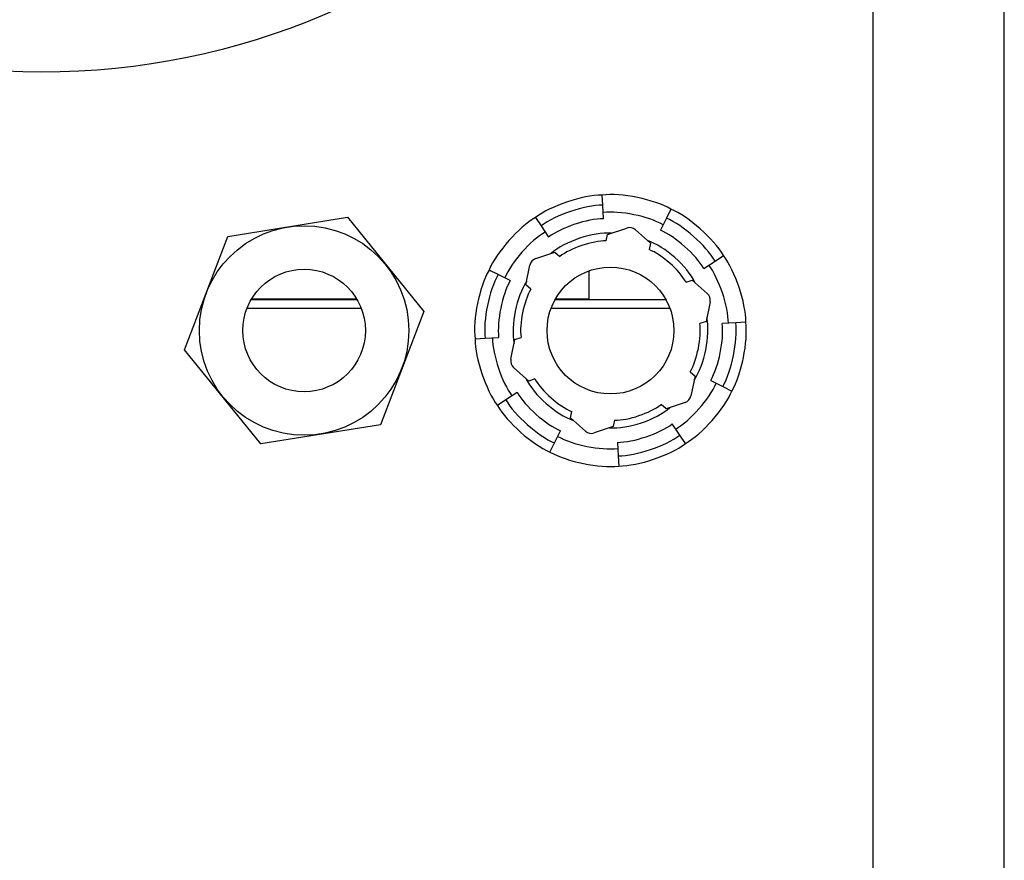
# Model space of a CAD drawing. Units: inches. Extents: x 1 to 296, y 0 to 210.
# Drawn here: x 90 to 93, y 133 to 136 of the extents above; entities that cross this region are included whole.
import ezdxf

# ---------------------------------------------------------------- set-up
doc = ezdxf.new("R2010")
doc.units = ezdxf.units.IN
doc.header["$MEASUREMENT"] = 0
doc.layers.add('Calque 1', color=7, linetype='Continuous')

# ---------------------------------------------------------------- blocks, each defined once
blk = doc.blocks.new('block 3082')
at = {"layer": 'Calque 1', "color": 7, "lineweight": 25}
blk.add_open_spline([(92.3893, 137.6118), (92.3893, 138.7467), (91.4692, 139.6667), (90.3343, 139.6667), (89.1994, 139.6667), (88.2794, 138.7467), (88.2794, 137.6118), (88.2794, 136.477), (89.1994, 135.557), (90.3343, 135.557), (91.4692, 135.557), (92.3893, 136.477), (92.3893, 137.6118), (92.3893, 137.6118), (92.3893, 137.6118), (92.3893, 137.6118), (92.3893, 137.6118), (92.3893, 137.6118), (92.3893, 137.6118)], degree=3, knots=[0, 0, 0, 0, 1, 1, 1, 2, 2, 2, 3, 3, 3, 4, 4, 4, 5, 5, 5, 6, 6, 6, 6], dxfattribs=at)
blk = doc.blocks.new('block 3398')
at = {"layer": 'Calque 1', "color": 7, "lineweight": 25}
blk.add_lwpolyline([(91.8923, 134.9118), (91.8649, 134.9118)], dxfattribs=at)
blk = doc.blocks.new('block 3399')
at = {"layer": 'Calque 1', "color": 7, "lineweight": 25}
blk.add_lwpolyline([(91.8923, 134.9118), (91.8923, 134.9922)], dxfattribs=at)
blk = doc.blocks.new('block 3406')
at = {"layer": 'Calque 1', "color": 7, "lineweight": 25}
blk.add_lwpolyline([(92.1228, 134.8844), (91.7838, 134.8844)], dxfattribs=at)
blk = doc.blocks.new('block 3407')
at = {"layer": 'Calque 1', "color": 7, "lineweight": 25}
blk.add_lwpolyline([(91.2444, 134.8844), (90.9187, 134.8844)], dxfattribs=at)
blk = doc.blocks.new('block 3409')
at = {"layer": 'Calque 1', "color": 7, "lineweight": 25}
blk.add_lwpolyline([(92.1114, 134.9093), (91.7951, 134.9093)], dxfattribs=at)
blk = doc.blocks.new('block 3410')
at = {"layer": 'Calque 1', "color": 7, "lineweight": 25}
blk.add_lwpolyline([(91.2326, 134.9093), (90.9306, 134.9093)], dxfattribs=at)
blk = doc.blocks.new('block 3414')
at = {"layer": 'Calque 1', "color": 7, "lineweight": 25}
blk.add_lwpolyline([(91.8649, 134.9118), (91.7965, 134.9118)], dxfattribs=at)
blk = doc.blocks.new('block 3415')
at = {"layer": 'Calque 1', "color": 7, "lineweight": 25}
blk.add_lwpolyline([(91.231, 134.9118), (90.932, 134.9118)], dxfattribs=at)
blk = doc.blocks.new('block 3428')
at = {"layer": 'Calque 1', "color": 7, "lineweight": 25}
blk.add_lwpolyline([(92.2191, 134.9982), (92.2511, 135.0196)], dxfattribs=at)
blk = doc.blocks.new('block 3429')
at = {"layer": 'Calque 1', "color": 7, "lineweight": 25}
blk.add_open_spline([(92.2511, 135.0196), (92.2248, 135.0645), (92.1603, 135.1214), (92.1126, 135.1421)], degree=3, dxfattribs=at)
blk = doc.blocks.new('block 3430')
at = {"layer": 'Calque 1', "color": 7, "lineweight": 25}
blk.add_lwpolyline([(92.1126, 135.1421), (92.0954, 135.1074)], dxfattribs=at)
blk = doc.blocks.new('block 3431')
at = {"layer": 'Calque 1', "color": 7, "lineweight": 25}
blk.add_open_spline([(92.2191, 134.9982), (92.1955, 135.0384), (92.1381, 135.0892), (92.0954, 135.1074)], degree=3, dxfattribs=at)
blk = doc.blocks.new('block 3432')
at = {"layer": 'Calque 1', "color": 7, "lineweight": 25}
blk.add_lwpolyline([(92.2511, 135.0196), (92.275, 135.0354)], dxfattribs=at)
blk = doc.blocks.new('block 3433')
at = {"layer": 'Calque 1', "color": 7, "lineweight": 25}
blk.add_open_spline([(92.275, 135.0354), (92.2466, 135.084), (92.177, 135.1455), (92.1254, 135.1677)], degree=3, dxfattribs=at)
blk = doc.blocks.new('block 3434')
at = {"layer": 'Calque 1', "color": 7, "lineweight": 25}
blk.add_lwpolyline([(92.1254, 135.1677), (92.1126, 135.1421)], dxfattribs=at)
blk = doc.blocks.new('block 3435')
at = {"layer": 'Calque 1', "color": 7, "lineweight": 25}
blk.add_lwpolyline([(92.2387, 134.6801), (92.2732, 134.6628)], dxfattribs=at)
blk = doc.blocks.new('block 3436')
at = {"layer": 'Calque 1', "color": 7, "lineweight": 25}
blk.add_open_spline([(92.2732, 134.6628), (92.2988, 134.7081), (92.316, 134.7924), (92.3098, 134.8442)], degree=3, dxfattribs=at)
blk = doc.blocks.new('block 3437')
at = {"layer": 'Calque 1', "color": 7, "lineweight": 25}
blk.add_lwpolyline([(92.3098, 134.8442), (92.2714, 134.8418)], dxfattribs=at)
blk = doc.blocks.new('block 3438')
at = {"layer": 'Calque 1', "color": 7, "lineweight": 25}
blk.add_open_spline([(92.2387, 134.6801), (92.2616, 134.7205), (92.2768, 134.7957), (92.2714, 134.8418)], degree=3, dxfattribs=at)
blk = doc.blocks.new('block 3439')
at = {"layer": 'Calque 1', "color": 7, "lineweight": 25}
blk.add_lwpolyline([(92.2732, 134.6628), (92.2988, 134.6501)], dxfattribs=at)
blk = doc.blocks.new('block 3440')
at = {"layer": 'Calque 1', "color": 7, "lineweight": 25}
blk.add_open_spline([(92.2988, 134.6501), (92.3267, 134.699), (92.3452, 134.7901), (92.3386, 134.8459)], degree=3, dxfattribs=at)
blk = doc.blocks.new('block 3441')
at = {"layer": 'Calque 1', "color": 7, "lineweight": 25}
blk.add_lwpolyline([(92.3386, 134.8459), (92.3098, 134.8442)], dxfattribs=at)
blk = doc.blocks.new('block 3442')
at = {"layer": 'Calque 1', "color": 7, "lineweight": 25}
blk.add_lwpolyline([(91.9729, 134.504), (91.9753, 134.4656)], dxfattribs=at)
blk = doc.blocks.new('block 3443')
at = {"layer": 'Calque 1', "color": 7, "lineweight": 25}
blk.add_open_spline([(91.9753, 134.4656), (92.0273, 134.466), (92.1088, 134.4932), (92.1507, 134.5243)], degree=3, dxfattribs=at)
blk = doc.blocks.new('block 3444')
at = {"layer": 'Calque 1', "color": 7, "lineweight": 25}
blk.add_lwpolyline([(92.1507, 134.5243), (92.1293, 134.5564)], dxfattribs=at)
blk = doc.blocks.new('block 3445')
at = {"layer": 'Calque 1', "color": 7, "lineweight": 25}
blk.add_open_spline([(91.9729, 134.504), (92.0194, 134.5044), (92.0921, 134.5287), (92.1293, 134.5564)], degree=3, dxfattribs=at)
blk = doc.blocks.new('block 3446')
at = {"layer": 'Calque 1', "color": 7, "lineweight": 25}
blk.add_lwpolyline([(91.9753, 134.4656), (91.977, 134.4368)], dxfattribs=at)
blk = doc.blocks.new('block 3447')
at = {"layer": 'Calque 1', "color": 7, "lineweight": 25}
blk.add_open_spline([(91.977, 134.4368), (92.0334, 134.4372), (92.1214, 134.4666), (92.1665, 134.5004)], degree=3, dxfattribs=at)
blk = doc.blocks.new('block 3448')
at = {"layer": 'Calque 1', "color": 7, "lineweight": 25}
blk.add_lwpolyline([(92.1665, 134.5004), (92.1507, 134.5243)], dxfattribs=at)
blk = doc.blocks.new('block 3449')
at = {"layer": 'Calque 1', "color": 7, "lineweight": 25}
blk.add_lwpolyline([(91.6875, 134.6461), (91.6554, 134.6248)], dxfattribs=at)
blk = doc.blocks.new('block 3450')
at = {"layer": 'Calque 1', "color": 7, "lineweight": 25}
blk.add_open_spline([(91.6554, 134.6248), (91.6818, 134.5798), (91.7462, 134.523), (91.7939, 134.5023)], degree=3, dxfattribs=at)
blk = doc.blocks.new('block 3451')
at = {"layer": 'Calque 1', "color": 7, "lineweight": 25}
blk.add_lwpolyline([(91.7939, 134.5023), (91.8112, 134.5368)], dxfattribs=at)
blk = doc.blocks.new('block 3452')
at = {"layer": 'Calque 1', "color": 7, "lineweight": 25}
blk.add_open_spline([(91.6875, 134.6461), (91.7111, 134.606), (91.7686, 134.5552), (91.8112, 134.5368)], degree=3, dxfattribs=at)
blk = doc.blocks.new('block 3453')
at = {"layer": 'Calque 1', "color": 7, "lineweight": 25}
blk.add_lwpolyline([(91.6554, 134.6248), (91.6315, 134.6089)], dxfattribs=at)
blk = doc.blocks.new('block 3454')
at = {"layer": 'Calque 1', "color": 7, "lineweight": 25}
blk.add_open_spline([(91.6315, 134.6089), (91.6599, 134.5604), (91.7295, 134.4989), (91.7812, 134.4766)], degree=3, dxfattribs=at)
blk = doc.blocks.new('block 3455')
at = {"layer": 'Calque 1', "color": 7, "lineweight": 25}
blk.add_lwpolyline([(91.7812, 134.4766), (91.7939, 134.5023)], dxfattribs=at)
blk = doc.blocks.new('block 3456')
at = {"layer": 'Calque 1', "color": 7, "lineweight": 25}
blk.add_lwpolyline([(91.6679, 134.9643), (91.6334, 134.9813)], dxfattribs=at)
blk = doc.blocks.new('block 3457')
at = {"layer": 'Calque 1', "color": 7, "lineweight": 25}
blk.add_open_spline([(91.6334, 134.9813), (91.6077, 134.9362), (91.5905, 134.8518), (91.5967, 134.8001)], degree=3, dxfattribs=at)
blk = doc.blocks.new('block 3458')
at = {"layer": 'Calque 1', "color": 7, "lineweight": 25}
blk.add_lwpolyline([(91.5967, 134.8001), (91.6351, 134.8025)], dxfattribs=at)
blk = doc.blocks.new('block 3459')
at = {"layer": 'Calque 1', "color": 7, "lineweight": 25}
blk.add_open_spline([(91.6679, 134.9643), (91.6449, 134.9238), (91.6298, 134.8487), (91.6351, 134.8025)], degree=3, dxfattribs=at)
blk = doc.blocks.new('block 3460')
at = {"layer": 'Calque 1', "color": 7, "lineweight": 25}
blk.add_lwpolyline([(91.6334, 134.9813), (91.6077, 134.9943)], dxfattribs=at)
blk = doc.blocks.new('block 3461')
at = {"layer": 'Calque 1', "color": 7, "lineweight": 25}
blk.add_open_spline([(91.6077, 134.9943), (91.5798, 134.9453), (91.5614, 134.8542), (91.5679, 134.7984)], degree=3, dxfattribs=at)
blk = doc.blocks.new('block 3462')
at = {"layer": 'Calque 1', "color": 7, "lineweight": 25}
blk.add_lwpolyline([(91.5679, 134.7984), (91.5967, 134.8001)], dxfattribs=at)
blk = doc.blocks.new('block 3463')
at = {"layer": 'Calque 1', "color": 7, "lineweight": 25}
blk.add_open_spline([(91.7676, 135.1024), (91.7252, 135.0776), (91.6716, 135.017), (91.6523, 134.972)], degree=3, dxfattribs=at)
blk = doc.blocks.new('block 3464')
at = {"layer": 'Calque 1', "color": 7, "lineweight": 25}
blk.add_open_spline([(91.74, 135.144), (91.6914, 135.1155), (91.63, 135.0459), (91.6077, 134.9943)], degree=3, dxfattribs=at)
blk = doc.blocks.new('block 3465')
at = {"layer": 'Calque 1', "color": 7, "lineweight": 25}
blk.add_open_spline([(91.6177, 134.8015), (91.6179, 134.7524), (91.6437, 134.6758), (91.673, 134.6365)], degree=3, dxfattribs=at)
blk = doc.blocks.new('block 3466')
at = {"layer": 'Calque 1', "color": 7, "lineweight": 25}
blk.add_open_spline([(91.5679, 134.7984), (91.5683, 134.7421), (91.5979, 134.6541), (91.6315, 134.6089)], degree=3, dxfattribs=at)
blk = doc.blocks.new('block 3467')
at = {"layer": 'Calque 1', "color": 7, "lineweight": 25}
blk.add_open_spline([(91.8034, 134.5211), (91.846, 134.497), (91.9254, 134.4808), (91.9739, 134.4866)], degree=3, dxfattribs=at)
blk = doc.blocks.new('block 3468')
at = {"layer": 'Calque 1', "color": 7, "lineweight": 25}
blk.add_open_spline([(91.7812, 134.4766), (91.8301, 134.4487), (91.9212, 134.4303), (91.977, 134.4368)], degree=3, dxfattribs=at)
blk = doc.blocks.new('block 3469')
at = {"layer": 'Calque 1', "color": 7, "lineweight": 25}
blk.add_open_spline([(92.139, 134.5419), (92.1813, 134.5667), (92.2349, 134.6274), (92.2542, 134.6723)], degree=3, dxfattribs=at)
blk = doc.blocks.new('block 3470')
at = {"layer": 'Calque 1', "color": 7, "lineweight": 25}
blk.add_open_spline([(92.1665, 134.5004), (92.2151, 134.5288), (92.2766, 134.5984), (92.2988, 134.6501)], degree=3, dxfattribs=at)
blk = doc.blocks.new('block 3471')
at = {"layer": 'Calque 1', "color": 7, "lineweight": 25}
blk.add_open_spline([(92.1254, 135.1677), (92.0764, 135.1956), (91.9853, 135.2141), (91.9295, 135.2075)], degree=3, dxfattribs=at)
blk = doc.blocks.new('block 3472')
at = {"layer": 'Calque 1', "color": 7, "lineweight": 25}
blk.add_open_spline([(92.1031, 135.1231), (92.0606, 135.1474), (91.9812, 135.1636), (91.9326, 135.1577)], degree=3, dxfattribs=at)
blk = doc.blocks.new('block 3473')
at = {"layer": 'Calque 1', "color": 7, "lineweight": 25}
blk.add_open_spline([(92.2888, 134.8428), (92.2887, 134.8919), (92.2628, 134.9686), (92.2335, 135.0079)], degree=3, dxfattribs=at)
blk = doc.blocks.new('block 3474')
at = {"layer": 'Calque 1', "color": 7, "lineweight": 25}
blk.add_open_spline([(92.3386, 134.8459), (92.3383, 134.9023), (92.3086, 134.9903), (92.275, 135.0354)], degree=3, dxfattribs=at)
blk = doc.blocks.new('block 3475')
at = {"layer": 'Calque 1', "color": 7, "lineweight": 25}
blk.add_open_spline([(92.1917, 134.6814), (92.2213, 134.7255), (92.2377, 134.8068), (92.2275, 134.8589)], degree=3, dxfattribs=at)
blk = doc.blocks.new('block 3476')
at = {"layer": 'Calque 1', "color": 7, "lineweight": 25}
blk.add_open_spline([(91.9507, 134.5454), (92.0036, 134.5417), (92.0821, 134.5681), (92.1223, 134.6029)], degree=3, dxfattribs=at)
blk = doc.blocks.new('block 3477')
at = {"layer": 'Calque 1', "color": 7, "lineweight": 25}
blk.add_open_spline([(91.7123, 134.6861), (91.7355, 134.6384), (91.7977, 134.5836), (91.8479, 134.5662)], degree=3, dxfattribs=at)
blk = doc.blocks.new('block 3478')
at = {"layer": 'Calque 1', "color": 7, "lineweight": 25}
blk.add_open_spline([(91.715, 134.9629), (91.6854, 134.9188), (91.6689, 134.8375), (91.679, 134.7855)], degree=3, dxfattribs=at)
blk = doc.blocks.new('block 3479')
at = {"layer": 'Calque 1', "color": 7, "lineweight": 25}
blk.add_open_spline([(91.956, 135.0988), (91.903, 135.1026), (91.8244, 135.0763), (91.7843, 135.0413)], degree=3, dxfattribs=at)
blk = doc.blocks.new('block 3480')
at = {"layer": 'Calque 1', "color": 7, "lineweight": 25}
blk.add_open_spline([(92.1943, 134.9583), (92.171, 135.006), (92.1088, 135.0608), (92.0587, 135.0781)], degree=3, dxfattribs=at)
blk = doc.blocks.new('block 3481')
at = {"layer": 'Calque 1', "color": 7, "lineweight": 25}
blk.add_open_spline([(91.9336, 135.1403), (91.8871, 135.14), (91.8144, 135.1157), (91.7772, 135.0878)], degree=3, dxfattribs=at)
blk = doc.blocks.new('block 3482')
at = {"layer": 'Calque 1', "color": 7, "lineweight": 25}
blk.add_lwpolyline([(91.9336, 135.1403), (91.9312, 135.1787)], dxfattribs=at)
blk = doc.blocks.new('block 3483')
at = {"layer": 'Calque 1', "color": 7, "lineweight": 25}
blk.add_open_spline([(91.9312, 135.1787), (91.8792, 135.1784), (91.7977, 135.1512), (91.7559, 135.12)], degree=3, dxfattribs=at)
blk = doc.blocks.new('block 3484')
at = {"layer": 'Calque 1', "color": 7, "lineweight": 25}
blk.add_lwpolyline([(91.7559, 135.12), (91.7772, 135.0878)], dxfattribs=at)
blk = doc.blocks.new('block 3485')
at = {"layer": 'Calque 1', "color": 7, "lineweight": 25}
blk.add_lwpolyline([(91.9312, 135.1787), (91.9295, 135.2075)], dxfattribs=at)
blk = doc.blocks.new('block 3486')
at = {"layer": 'Calque 1', "color": 7, "lineweight": 25}
blk.add_open_spline([(91.9295, 135.2075), (91.8732, 135.2072), (91.7852, 135.1775), (91.74, 135.144)], degree=3, dxfattribs=at)
blk = doc.blocks.new('block 3487')
at = {"layer": 'Calque 1', "color": 7, "lineweight": 25}
blk.add_lwpolyline([(91.74, 135.144), (91.7559, 135.12)], dxfattribs=at)
blk = doc.blocks.new('block 3488')
at = {"layer": 'Calque 1', "color": 7, "lineweight": 25}
blk.add_open_spline([(92.1338, 134.8222), (92.1338, 134.9219), (92.053, 135.0027), (91.9533, 135.0027), (91.8535, 135.0027), (91.7728, 134.9219), (91.7728, 134.8222), (91.7728, 134.7224), (91.8535, 134.6417), (91.9533, 134.6417), (92.053, 134.6417), (92.1338, 134.7224), (92.1338, 134.8222), (92.1338, 134.8222), (92.1338, 134.8222), (92.1338, 134.8222), (92.1338, 134.8222), (92.1338, 134.8222), (92.1338, 134.8222)], degree=3, knots=[0, 0, 0, 0, 1, 1, 1, 2, 2, 2, 3, 3, 3, 4, 4, 4, 5, 5, 5, 6, 6, 6, 6], dxfattribs=at)
blk = doc.blocks.new('block 3489')
at = {"layer": 'Calque 1', "color": 7, "lineweight": 25}
blk.add_open_spline([(91.7405, 135.0266), (91.7328, 135.0246), (91.7254, 135.0161), (91.7242, 135.008)], degree=3, dxfattribs=at)
blk = doc.blocks.new('block 3490')
at = {"layer": 'Calque 1', "color": 7, "lineweight": 25}
blk.add_open_spline([(91.6697, 134.7404), (91.6679, 134.7323), (91.6713, 134.7218), (91.6777, 134.7166)], degree=3, dxfattribs=at)
blk = doc.blocks.new('block 3491')
at = {"layer": 'Calque 1', "color": 7, "lineweight": 25}
blk.add_open_spline([(92.166, 134.6175), (92.1738, 134.6198), (92.1812, 134.6282), (92.1824, 134.6363)], degree=3, dxfattribs=at)
blk = doc.blocks.new('block 3492')
at = {"layer": 'Calque 1', "color": 7, "lineweight": 25}
blk.add_open_spline([(92.2368, 134.904), (92.2387, 134.9121), (92.2353, 134.9226), (92.2289, 134.9276)], degree=3, dxfattribs=at)
blk = doc.blocks.new('block 3493')
at = {"layer": 'Calque 1', "color": 7, "lineweight": 25}
blk.add_open_spline([(92.0241, 135.1086), (92.0182, 135.1143), (92.0074, 135.1166), (91.9996, 135.1136)], degree=3, dxfattribs=at)
blk = doc.blocks.new('block 3494')
at = {"layer": 'Calque 1', "color": 7, "lineweight": 25}
blk.add_open_spline([(91.8825, 134.5357), (91.8883, 134.53), (91.8992, 134.5278), (91.9069, 134.5307)], degree=3, dxfattribs=at)
blk = doc.blocks.new('block 3495')
at = {"layer": 'Calque 1', "color": 7, "lineweight": 25}
blk.add_lwpolyline([(91.7126, 134.9517), (91.7242, 135.008)], dxfattribs=at)
blk = doc.blocks.new('block 3496')
at = {"layer": 'Calque 1', "color": 7, "lineweight": 25}
blk.add_lwpolyline([(91.7209, 134.6785), (91.6777, 134.7166)], dxfattribs=at)
blk = doc.blocks.new('block 3497')
at = {"layer": 'Calque 1', "color": 7, "lineweight": 25}
blk.add_lwpolyline([(92.1939, 134.6926), (92.1824, 134.6363)], dxfattribs=at)
blk = doc.blocks.new('block 3498')
at = {"layer": 'Calque 1', "color": 7, "lineweight": 25}
blk.add_lwpolyline([(92.1856, 134.9658), (92.2289, 134.9276)], dxfattribs=at)
blk = doc.blocks.new('block 3499')
at = {"layer": 'Calque 1', "color": 7, "lineweight": 25}
blk.add_lwpolyline([(91.9452, 135.0952), (91.9996, 135.1136)], dxfattribs=at)
blk = doc.blocks.new('block 3500')
at = {"layer": 'Calque 1', "color": 7, "lineweight": 25}
blk.add_lwpolyline([(91.9614, 134.549), (91.9069, 134.5307)], dxfattribs=at)
blk = doc.blocks.new('block 3501')
at = {"layer": 'Calque 1', "color": 7, "lineweight": 25}
blk.add_lwpolyline([(92.0241, 135.1086), (92.0671, 135.0706)], dxfattribs=at)
blk = doc.blocks.new('block 3502')
at = {"layer": 'Calque 1', "color": 7, "lineweight": 25}
blk.add_lwpolyline([(92.0671, 135.0706), (92.0635, 135.0525)], dxfattribs=at)
blk = doc.blocks.new('block 3503')
at = {"layer": 'Calque 1', "color": 7, "lineweight": 25}
blk.add_open_spline([(92.1683, 134.96), (92.1488, 134.9944), (92.1002, 135.0373), (92.0635, 135.0525)], degree=3, dxfattribs=at)
blk = doc.blocks.new('block 3504')
at = {"layer": 'Calque 1', "color": 7, "lineweight": 25}
blk.add_lwpolyline([(92.1683, 134.96), (92.1856, 134.9658)], dxfattribs=at)
blk = doc.blocks.new('block 3505')
at = {"layer": 'Calque 1', "color": 7, "lineweight": 25}
blk.add_lwpolyline([(92.2368, 134.904), (92.2253, 134.8477)], dxfattribs=at)
blk = doc.blocks.new('block 3506')
at = {"layer": 'Calque 1', "color": 7, "lineweight": 25}
blk.add_lwpolyline([(92.2253, 134.8477), (92.2079, 134.8418)], dxfattribs=at)
blk = doc.blocks.new('block 3507')
at = {"layer": 'Calque 1', "color": 7, "lineweight": 25}
blk.add_open_spline([(92.1801, 134.7049), (92.2003, 134.739), (92.213, 134.8025), (92.2079, 134.8418)], degree=3, dxfattribs=at)
blk = doc.blocks.new('block 3508')
at = {"layer": 'Calque 1', "color": 7, "lineweight": 25}
blk.add_lwpolyline([(92.1801, 134.7049), (92.1939, 134.6926)], dxfattribs=at)
blk = doc.blocks.new('block 3509')
at = {"layer": 'Calque 1', "color": 7, "lineweight": 25}
blk.add_lwpolyline([(92.166, 134.6175), (92.1114, 134.5993)], dxfattribs=at)
blk = doc.blocks.new('block 3510')
at = {"layer": 'Calque 1', "color": 7, "lineweight": 25}
blk.add_lwpolyline([(92.1114, 134.5993), (92.0976, 134.6115)], dxfattribs=at)
blk = doc.blocks.new('block 3511')
at = {"layer": 'Calque 1', "color": 7, "lineweight": 25}
blk.add_open_spline([(91.9652, 134.5671), (92.0048, 134.5667), (92.0661, 134.5872), (92.0976, 134.6115)], degree=3, dxfattribs=at)
blk = doc.blocks.new('block 3512')
at = {"layer": 'Calque 1', "color": 7, "lineweight": 25}
blk.add_lwpolyline([(91.9652, 134.5671), (91.9614, 134.549)], dxfattribs=at)
blk = doc.blocks.new('block 3513')
at = {"layer": 'Calque 1', "color": 7, "lineweight": 25}
blk.add_lwpolyline([(91.8825, 134.5357), (91.8394, 134.5738)], dxfattribs=at)
blk = doc.blocks.new('block 3514')
at = {"layer": 'Calque 1', "color": 7, "lineweight": 25}
blk.add_lwpolyline([(91.8394, 134.5738), (91.843, 134.5919)], dxfattribs=at)
blk = doc.blocks.new('block 3515')
at = {"layer": 'Calque 1', "color": 7, "lineweight": 25}
blk.add_open_spline([(91.7383, 134.6844), (91.7578, 134.6499), (91.8063, 134.607), (91.843, 134.5919)], degree=3, dxfattribs=at)
blk = doc.blocks.new('block 3516')
at = {"layer": 'Calque 1', "color": 7, "lineweight": 25}
blk.add_lwpolyline([(91.7383, 134.6844), (91.7209, 134.6785)], dxfattribs=at)
blk = doc.blocks.new('block 3517')
at = {"layer": 'Calque 1', "color": 7, "lineweight": 25}
blk.add_lwpolyline([(91.6697, 134.7404), (91.6813, 134.7967)], dxfattribs=at)
blk = doc.blocks.new('block 3518')
at = {"layer": 'Calque 1', "color": 7, "lineweight": 25}
blk.add_lwpolyline([(91.6813, 134.7967), (91.6987, 134.8025)], dxfattribs=at)
blk = doc.blocks.new('block 3519')
at = {"layer": 'Calque 1', "color": 7, "lineweight": 25}
blk.add_open_spline([(91.7266, 134.9395), (91.7063, 134.9052), (91.6935, 134.8418), (91.6987, 134.8025)], degree=3, dxfattribs=at)
blk = doc.blocks.new('block 3520')
at = {"layer": 'Calque 1', "color": 7, "lineweight": 25}
blk.add_lwpolyline([(91.7266, 134.9395), (91.7126, 134.9517)], dxfattribs=at)
blk = doc.blocks.new('block 3521')
at = {"layer": 'Calque 1', "color": 7, "lineweight": 25}
blk.add_lwpolyline([(91.7405, 135.0266), (91.7951, 135.0451)], dxfattribs=at)
blk = doc.blocks.new('block 3522')
at = {"layer": 'Calque 1', "color": 7, "lineweight": 25}
blk.add_lwpolyline([(91.7951, 135.0451), (91.8089, 135.0328)], dxfattribs=at)
blk = doc.blocks.new('block 3523')
at = {"layer": 'Calque 1', "color": 7, "lineweight": 25}
blk.add_open_spline([(91.9414, 135.0771), (91.9018, 135.0776), (91.8404, 135.057), (91.8089, 135.0328)], degree=3, dxfattribs=at)
blk = doc.blocks.new('block 3524')
at = {"layer": 'Calque 1', "color": 7, "lineweight": 25}
blk.add_lwpolyline([(91.9414, 135.0771), (91.9452, 135.0952)], dxfattribs=at)
blk = doc.blocks.new('block 5464')
at = {"layer": 'Calque 1', "color": 7, "lineweight": 25}
blk.add_lwpolyline([(92.7005, 126.6799), (92.7005, 144.5587)], dxfattribs=at)
blk = doc.blocks.new('block 5502')
at = {"layer": 'Calque 1', "color": 7, "lineweight": 25}
blk.add_lwpolyline([(93.0741, 125.4345), (93.0741, 145.8041)], dxfattribs=at)
blk = doc.blocks.new('block 5543')
at = {"layer": 'Calque 1', "color": 7, "lineweight": 25}
blk.add_lwpolyline([(90.8639, 135.09), (91.2048, 135.1445)], dxfattribs=at)
blk = doc.blocks.new('block 5544')
at = {"layer": 'Calque 1', "color": 7, "lineweight": 25}
blk.add_lwpolyline([(90.7408, 134.7677), (90.8639, 135.09)], dxfattribs=at)
blk = doc.blocks.new('block 5545')
at = {"layer": 'Calque 1', "color": 7, "lineweight": 25}
blk.add_lwpolyline([(90.9582, 134.4997), (90.7408, 134.7677)], dxfattribs=at)
blk = doc.blocks.new('block 5546')
at = {"layer": 'Calque 1', "color": 7, "lineweight": 25}
blk.add_lwpolyline([(91.2048, 135.1445), (91.4224, 134.8766)], dxfattribs=at)
blk = doc.blocks.new('block 5547')
at = {"layer": 'Calque 1', "color": 7, "lineweight": 25}
blk.add_lwpolyline([(91.4224, 134.8766), (91.2991, 134.5541)], dxfattribs=at)
blk = doc.blocks.new('block 5548')
at = {"layer": 'Calque 1', "color": 7, "lineweight": 25}
blk.add_lwpolyline([(91.2991, 134.5541), (90.9582, 134.4997)], dxfattribs=at)
blk = doc.blocks.new('block 5549')
at = {"layer": 'Calque 1', "color": 7, "lineweight": 25}
blk.add_open_spline([(91.2558, 134.8222), (91.2558, 134.9185), (91.1778, 134.9965), (91.0815, 134.9965), (90.9852, 134.9965), (90.9072, 134.9185), (90.9072, 134.8222), (90.9072, 134.7259), (90.9852, 134.6479), (91.0815, 134.6479), (91.1778, 134.6479), (91.2558, 134.7259), (91.2558, 134.8222), (91.2558, 134.8222), (91.2558, 134.8222), (91.2558, 134.8222), (91.2558, 134.8222), (91.2558, 134.8222), (91.2558, 134.8222)], degree=3, knots=[0, 0, 0, 0, 1, 1, 1, 2, 2, 2, 3, 3, 3, 4, 4, 4, 5, 5, 5, 6, 6, 6, 6], dxfattribs=at)
blk = doc.blocks.new('block 5550')
at = {"layer": 'Calque 1', "color": 7, "lineweight": 25}
blk.add_open_spline([(91.3795, 134.8222), (91.3795, 134.9869), (91.2462, 135.1202), (91.0815, 135.1202), (90.9168, 135.1202), (90.7835, 134.9869), (90.7835, 134.8222), (90.7835, 134.6575), (90.9168, 134.5242), (91.0815, 134.5242), (91.2462, 134.5242), (91.3795, 134.6575), (91.3795, 134.8222), (91.3795, 134.8222), (91.3795, 134.8222), (91.3795, 134.8222), (91.3795, 134.8222), (91.3795, 134.8222), (91.3795, 134.8222)], degree=3, knots=[0, 0, 0, 0, 1, 1, 1, 2, 2, 2, 3, 3, 3, 4, 4, 4, 5, 5, 5, 6, 6, 6, 6], dxfattribs=at)
blk = doc.blocks.new('block 2')
at = {"layer": 'Calque 1'}
for name in ['block 5502', 'block 5464', 'block 3082', 'block 3486', 'block 3471', 'block 3485', 'block 3483', 'block 3482', 'block 3472', 'block 3434', 'block 3433', 'block 5550', 'block 5543', 'block 5546', 'block 3464', 'block 3487', 'block 3484', 'block 3481', 'block 3430', 'block 3429', 'block 3463', 'block 3479', 'block 3524', 'block 3499', 'block 3493', 'block 3501', 'block 3431', 'block 5544', 'block 3523', 'block 3480', 'block 3502', 'block 3521', 'block 3522', 'block 3503', 'block 3495', 'block 3489', 'block 3428', 'block 3432', 'block 3474', 'block 5549', 'block 3461', 'block 3457', 'block 3460', 'block 3456', 'block 3488', 'block 3399', 'block 3473', 'block 3459', 'block 3478', 'block 3504', 'block 3498', 'block 3519', 'block 3520', 'block 3492', 'block 3410', 'block 3415', 'block 3409', 'block 3414', 'block 3398', 'block 3505', 'block 3407', 'block 5547', 'block 3406', 'block 3507', 'block 3475', 'block 3506', 'block 3438', 'block 3437', 'block 3436', 'block 3440', 'block 3441', 'block 3462', 'block 3466', 'block 3458', 'block 3465', 'block 3517', 'block 3518', 'block 5545', 'block 3490', 'block 3496', 'block 3508', 'block 3477', 'block 3516', 'block 3515', 'block 3469', 'block 3497', 'block 3435', 'block 3449', 'block 3452', 'block 3470', 'block 3439', 'block 3453', 'block 3450', 'block 3509', 'block 3491', 'block 3454', 'block 3514', 'block 3476', 'block 3511', 'block 3510', 'block 3513', 'block 3512', 'block 5548', 'block 3451', 'block 3494', 'block 3500', 'block 3445', 'block 3444', 'block 3467', 'block 3442', 'block 3443', 'block 3448', 'block 3455', 'block 3468', 'block 3447', 'block 3446']:
    blk.add_blockref(name, (0, 0), dxfattribs=at)

msp = doc.modelspace()

# ---------------------------------------------------------------- block references
at = {"layer": 'Calque 1'}
msp.add_blockref('block 2', (0, 0), dxfattribs=at)

doc.saveas('drawing.dxf')
